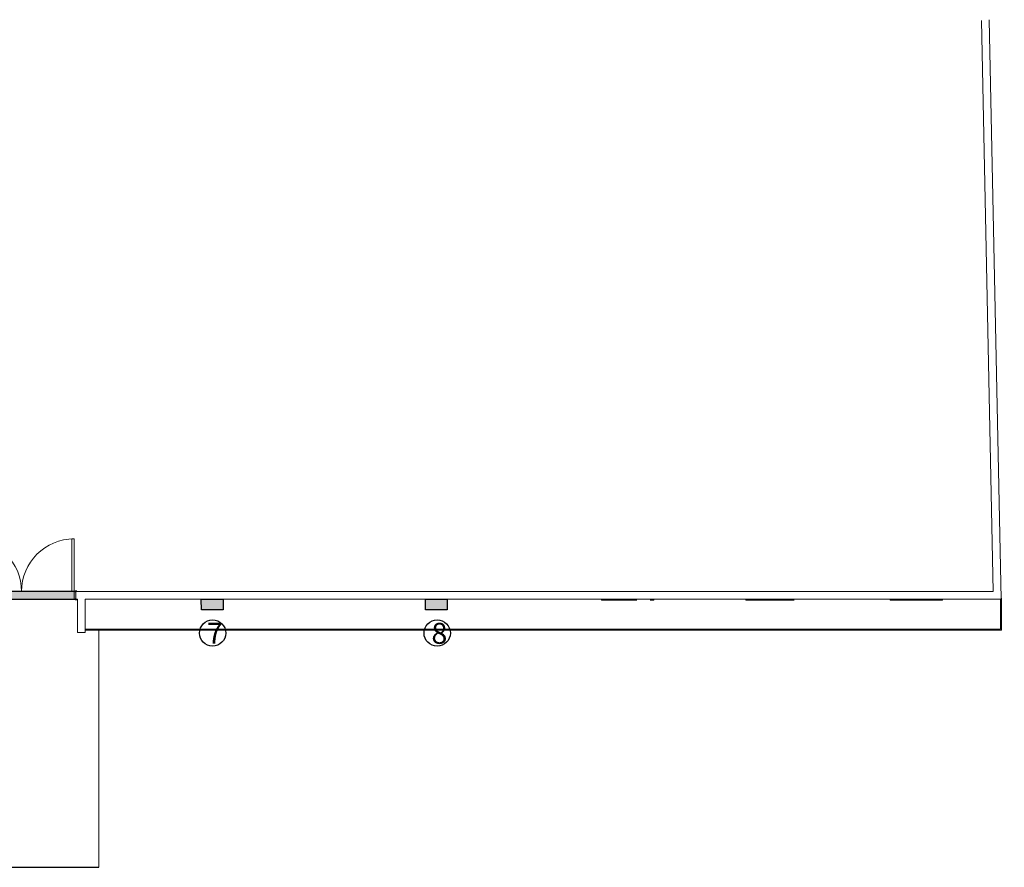
# Model space of a CAD drawing. Units: metres. Extents: x -37 to 671, y -297 to 118.
# Drawn here: x 121 to 140, y -171 to -155 of the extents above; entities that cross this region are included whole.
import ezdxf

# ---------------------------------------------------------------- set-up
doc = ezdxf.new("R2010")
doc.units = ezdxf.units.M
for name, color, linetype, lineweight in [('A-DETL-MBND', 7, 'Continuous', 5), ('A-DOOR', 7, 'Continuous', 5), ('A-DOOR-FRAM', 7, 'Continuous', 5), ('A-FLOR', 7, 'Continuous', 5), ('A-GENM', 7, 'Continuous', 5), ('A-GLAZ', 7, 'Continuous', 5), ('A-GLAZ-SILL', 7, 'Continuous', 5), ('G-ANNO-TEXT', 7, 'Continuous', 9), ('I-WALL', 7, 'Continuous', 5)]:
    doc.layers.add(name, color=color, linetype=linetype, lineweight=lineweight)
doc.layers.add('AR CONDICIONADO', color=10, linetype='Continuous')
doc.styles.add('Arial', font='arial.ttf', dxfattribs={"height": 0.002})

# ---------------------------------------------------------------- blocks, each defined once
blk = doc.blocks.new('2 Vantaux coul_ - Imposte haute - 1_20m x 1_30m-1744044-PLANTA ILUMINAÇÃO')
at = {"layer": 'A-GLAZ-SILL'}
for p, q in [((-0.5, 0.09), (-0.5, 0.085)), ((-0.5, 0.09), (0.5, 0.09)), ((-0.5, 0.085), (-0.5, 0.075)), ((-0.5, 0.085), (0.5, 0.085)), ((0.5, 0.085), (0.5, 0.09)), ((0.5, 0.075), (0.5, 0.085))]:
    blk.add_line(p, q, dxfattribs=at)
blk = doc.blocks.new('2 Vantaux coul_ - Imposte haute - 1_20m x 1_30m-V1-PLANTA ILUMINAÇÃO')
at = {"layer": 'A-GLAZ-SILL'}
for p, q in [((-0.5, 0.09), (-0.5, 0.085)), ((-0.5, 0.09), (-0.431, 0.09)), ((-0.5, 0.085), (-0.5, 0.075)), ((-0.5, 0.085), (-0.431, 0.085)), ((-0.173, 0.09), (0.5, 0.09)), ((-0.173, 0.085), (0.5, 0.085)), ((0.5, 0.085), (0.5, 0.09)), ((0.5, 0.075), (0.5, 0.085))]:
    blk.add_line(p, q, dxfattribs=at)
blk = doc.blocks.new('2 Vantaux coul_ - Imposte haute - 1_20m x 1_30m-V2-PLANTA ILUMINAÇÃO')
at = {"layer": 'A-DETL-MBND'}
for p, q in [((-0.423, 0.09), (0.5, 0.09)), ((-0.423, 0.085), (0.5, 0.085)), ((0.5, 0.085), (0.5, 0.09)), ((0.5, 0.075), (0.5, 0.085))]:
    blk.add_line(p, q, dxfattribs=at)
blk = doc.blocks.new('Int_ Double - Imposte haute - PP _1_46m x 2_04m_-1756796-PLANTA ILUMINAÇÃO')
at = {"layer": 'A-DOOR', "true_color": 0xf0f0f0}
h = blk.add_hatch(color=7, dxfattribs=at)
h.paths.add_polyline_path([(1.015, 0.08), (0.985, 0.08), (0.985, 0.075), (1.015, 0.075), (1.015, 0.076)])
h.paths.add_polyline_path([(1.015, -0.075), (0.985, -0.075), (0.985, -0.08), (1.015, -0.08), (1.015, -0.076)])
h.paths.add_polyline_path([(-1.055, 0.08), (-1.085, 0.08), (-1.085, 0.075), (-1.055, 0.075)])
h.paths.add_polyline_path([(-1.055, -0.075), (-1.085, -0.075), (-1.085, -0.08), (-1.055, -0.08)])
h = blk.add_hatch(color=7, dxfattribs=at)
h.paths.add_polyline_path([(1, 0.075), (0.965, 0.075), (0.965, -0.075), (1, -0.075)])
h.paths.add_polyline_path([(-1.035, 0.075), (-1.07, 0.075), (-1.07, -0.075), (-1.035, -0.075), (-1.035, -0.072)])
at = {"layer": 'A-DOOR', "true_color": 0xdfdfdf}
for points in [[(0.985, 0.08), (-1.055, 0.08), (-1.055, 0.075), (0.985, 0.075), (0.985, 0.077)], [(0.965, 0.075), (-1.035, 0.075), (-1.035, -0.075), (0.965, -0.075)], [(0.985, -0.075), (-1.055, -0.075), (-1.055, -0.08), (0.985, -0.079), (0.985, -0.076)]]:
    blk.add_hatch(color=254, dxfattribs=at).paths.add_polyline_path(points)
at = {"layer": 'A-DOOR'}
for p, q in [((-1.035, 1.075), (-0.995, 1.075)), ((-1.035, 0.075), (-1.035, 1.075)), ((-0.995, 1.075), (-0.995, 0.075)), ((0.925, 0.075), (0.925, 1.075)), ((0.925, 1.075), (0.965, 1.075)), ((0.965, 1.075), (0.965, 0.075)), ((-0.995, 0.075), (-1.035, 0.075)), ((0.965, 0.075), (0.925, 0.075))]:
    blk.add_line(p, q, dxfattribs=at)
at = {"layer": 'A-DOOR', "lineweight": 25}
for p, q in [((-1.085, 0.08), (-1.085, 0.075)), ((-1.055, 0.08), (-1.085, 0.08)), ((-1.07, 0.075), (-1.055, 0.075)), ((-1.055, 0.075), (-1.055, 0.08)), ((0.985, 0.08), (0.985, 0.075)), ((1.015, 0.08), (0.985, 0.08)), ((0.985, 0.075), (1, 0.075)), ((1.015, 0.075), (1.015, 0.08)), ((-1.085, -0.075), (-1.085, -0.08)), ((-1.085, -0.08), (-1.055, -0.08)), ((-1.055, -0.075), (-1.07, -0.075)), ((-1.055, -0.08), (-1.055, -0.075)), ((0.985, -0.075), (0.985, -0.08)), ((1, -0.075), (0.985, -0.075)), ((0.985, -0.08), (1.015, -0.08)), ((1.015, -0.08), (1.015, -0.075))]:
    blk.add_line(p, q, dxfattribs=at)
at = {"layer": 'A-DOOR', "lineweight": 9}
for p, q in [((-1.055, 0.08), (0.985, 0.08)), ((0.985, -0.08), (-1.055, -0.08))]:
    blk.add_line(p, q, dxfattribs=at)
at = {"layer": 'A-DOOR'}
for centre, start, end in [((-1.035, 0.075), 360, 90), ((0.965, 0.075), 90, 180)]:
    blk.add_arc(centre, 1, start, end, dxfattribs=at)
at = {"layer": 'A-DOOR-FRAM'}
for p, q in [((-1.035, 0.075), (-1.07, 0.075)), ((-1.035, -0.075), (-1.035, 0.075)), ((-1.035, 0.075), (0.965, 0.075)), ((0.965, 0.075), (0.965, -0.075)), ((1, 0.075), (0.965, 0.075)), ((-1.07, -0.075), (-1.035, -0.075)), ((0.965, -0.075), (-1.035, -0.075)), ((0.965, -0.075), (1, -0.075))]:
    blk.add_line(p, q, dxfattribs=at)
blk = doc.blocks.new('Modelos genéricos 3 - Modelos genéricos 1-1771763-PLANTA ILUMINAÇÃO')
at = {"layer": 'A-DETL-MBND', "true_color": 0xc8c8c8}
h = blk.add_hatch(dxfattribs=at)
h.set_pattern_fill('FP1_30', color=9, style=0, pattern_type=2)
h.set_pattern_definition([(0, (-0.02, 0), (0.406, 0.102), [0.034, -0.271, 0.034, -0.271, -1.626]), (0, (-0.02, 0), (0.406, 0.102), [-0.61, 0.034, -0.576, 0.034, -0.271, -0.711]), (0, (-0.02, 0), (0.406, 0.102), [-1.524, 0.034, -0.17, 0.034, -0.474]), (120, (0.132, 0.051), (-0.2913346, 0.30060631), [0.034, -0.271, 0.034, -0.271, -1.626]), (120, (0.132, 0.051), (-0.2913346, 0.30060631), [-0.61, 0.034, -0.576, 0.034, -0.271, -0.711]), (120, (0.132, 0.051), (-0.2913346, 0.30060631), [-1.524, 0.034, -0.17, 0.034, -0.474]), (240, (0.183, 0.254), (-0.1146654, -0.40260631), [0.034, -0.271, 0.034, -0.271, -1.626]), (240, (0.183, 0.254), (-0.1146654, -0.40260631), [-0.61, 0.034, -0.576, 0.034, -0.271, -0.711]), (240, (0.183, 0.254), (-0.1146654, -0.40260631), [-1.524, 0.034, -0.17, 0.034, -0.474])])
h.paths.add_polyline_path([(-0.134, -38.607), (-0.133, -38.598), (-0.153, -38.597), (-0.153, -38.586), (-0.721, -38.536), (0.798, -21.173), (0.779, -21.171), (-0.742, -38.554), (-0.142, -38.607)])
at = {"layer": 'A-DETL-MBND'}
for p, q in [((-0.742, -38.554), (0.779, -21.171)), ((0.798, -21.173), (-0.721, -38.536)), ((-0.742, -38.554), (-0.134, -38.607)), ((-0.721, -38.536), (-0.152, -38.586)), ((-0.134, -38.607), (-0.133, -38.598))]:
    blk.add_line(p, q, dxfattribs=at)

msp = doc.modelspace()

# ---------------------------------------------------------------- hatches: boundary and pattern name
at = {"layer": 'AR CONDICIONADO'}
h = msp.add_hatch(color=10, dxfattribs=at)
h.dxf.hatch_style = 1
h.paths.add_polyline_path([(125.0436, -165.7728), (124.62684, -165.77654), (124.6286, -165.9728), (125.0436, -165.9728)])
h = msp.add_hatch(color=10, dxfattribs=at)
h.dxf.hatch_style = 1
h.paths.add_polyline_path([(129.31148, -165.7728), (128.89472, -165.77654), (128.89648, -165.9728), (129.31148, -165.9728)])

# ---------------------------------------------------------------- linework, layer by layer
msp.add_line((115.33398, -170.87752), (122.67889, -170.87752))
for centre in [(124.84346, -166.4151), (129.12049, -166.4151)]:
    msp.add_circle(centre, 0.25064)
at = {"layer": 'A-FLOR'}
msp.add_line((122.67889, -170.87752), (122.67889, -166.36362), dxfattribs=at)
at = {"layer": 'AR CONDICIONADO'}
for points in [[(124.6286, -165.77652), (125.0436, -165.7728), (125.0436, -165.9728), (124.6286, -165.9728), (124.62684, -165.77654)], [(128.89648, -165.77652), (129.31148, -165.7728), (129.31148, -165.9728), (128.89648, -165.9728), (128.89472, -165.77654)]]:
    msp.add_lwpolyline(points, dxfattribs=at)
at = {"layer": 'I-WALL'}
for p, q in [((139.48539, -154.74594), (139.70647, -165.6228)), ((139.85955, -165.7728), (139.63516, -154.73284)), ((139.70647, -165.6228), (122.23953, -165.6228)), ((122.23953, -165.7728), (122.23953, -165.6228)), ((122.23953, -165.7728), (122.26889, -165.7728)), ((122.26889, -165.7728), (122.26889, -166.40715)), ((122.41889, -165.7728), (139.85955, -165.7728)), ((122.41889, -166.40715), (122.41889, -165.7728)), ((122.41889, -166.40715), (122.26889, -166.40715))]:
    msp.add_line(p, q, dxfattribs=at)

# ---------------------------------------------------------------- block references
at = {"layer": 'A-DOOR'}
msp.add_blockref('Int_ Double - Imposte haute - PP _1_46m x 2_04m_-1756796-PLANTA ILUMINAÇÃO', (121.23953, -165.6978), dxfattribs=at)
at = {"layer": 'A-GENM', "rotation": 94.99999999999999}
msp.add_blockref('Modelos genéricos 3 - Modelos genéricos 1-1771763-PLANTA ILUMINAÇÃO', (101.3963, -168.98434), dxfattribs=at)
at = {"layer": 'A-GLAZ', "rotation": 180}
for name, p in [('2 Vantaux coul_ - Imposte haute - 1_20m x 1_30m-V1-PLANTA ILUMINAÇÃO', (132.74706, -165.6978)), ('2 Vantaux coul_ - Imposte haute - 1_20m x 1_30m-V2-PLANTA ILUMINAÇÃO', (135.49706, -165.6978)), ('2 Vantaux coul_ - Imposte haute - 1_20m x 1_30m-1744044-PLANTA ILUMINAÇÃO', (138.24706, -165.6978))]:
    msp.add_blockref(name, p, dxfattribs=at)

# ---------------------------------------------------------------- texts
at = {"layer": 'G-ANNO-TEXT', "char_height": 0.4, "width": 8.9468325, "attachment_point": 1, "style": 'Arial'}
for s, insert in [('7', (124.73376, -166.22058)), ('8', (129.01079, -166.22058))]:
    msp.add_mtext(s, dxfattribs=dict(at, insert=insert))

doc.saveas('drawing.dxf')
